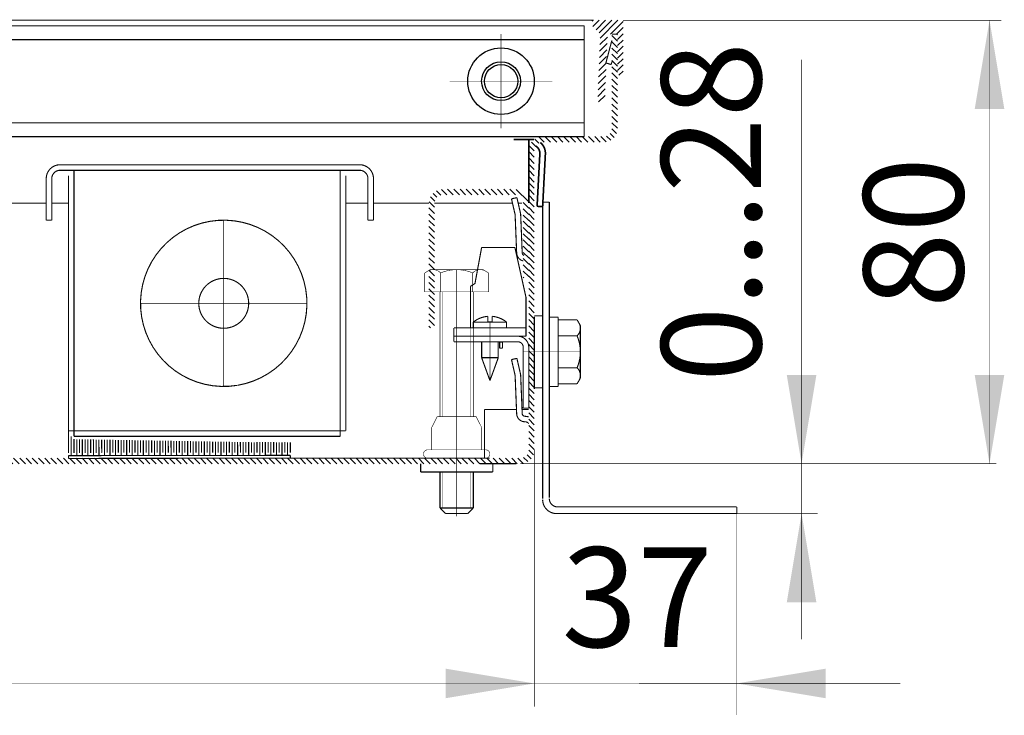
# Model space of a CAD drawing. Units: millimetres. Extents: x -37 to 12060, y 93 to 11112.
# Drawn here: x 3052 to 3141, y 391 to 454 of the extents above; entities that cross this region are included whole.
import ezdxf

# ---------------------------------------------------------------- set-up
doc = ezdxf.new("R2010")
doc.units = ezdxf.units.MM
for name, pattern in [('gost5', [7, 5, -2, 0]), ('gost6', [12, 8, -1.5, 1, -1.5]), ('K5LT_BASIC', [0])]:
    doc.linetypes.add(name, pattern=pattern)
doc.layers.add('Вентилятор', color=5, linetype='Continuous', lineweight=20)
for name, color, linetype in [('Контур', 7, 'Continuous'), ('Корпус', 7, 'Continuous'), ('Размеры', 1, 'Continuous'), ('Слой1', 1, 'Continuous')]:
    doc.layers.add(name, color=color, linetype=linetype)
doc.styles.add('style1', font='times.ttf', dxfattribs={"oblique": 15.00000000195859})

msp = doc.modelspace()

# ---------------------------------------------------------------- hatches: boundary and pattern name
at = {"layer": 'Размеры', "linetype": 'Continuous', "lineweight": 20}
h = msp.add_hatch(dxfattribs=at)
h.set_pattern_fill('ANSI31', color=0, scale=0.125, style=0)
h.set_pattern_definition([(135.0000000000011, (3745.005245880884, 94.28692368701668), (0.2806330037834056, 0.2806330037834165), [])])
edge = h.paths.add_edge_path()
edge.add_line((3106.003264034426, 452.7347377444981), (3106.003264034426, 444.2347377444981))
edge.add_arc((3104.753264034426, 444.2347377444981), 1.25, -90, 0, ccw=False)
edge.add_line((3104.753264034426, 442.9847377444981), (3099.253264034426, 442.984737744498))
edge.add_arc((3099.253264034426, 442.234737744498), 0.75, 90, 180)
edge.add_line((3098.503264034426, 442.234737744498), (3098.503264034427, 415.234737744498))
edge.add_arc((3097.253264034427, 415.2347377444979), 1.25, -90, 2.6147972675971687e-12, ccw=False)
edge.add_line((3097.253264034427, 413.9847377444979), (3040.999856639022, 413.9847377444968))
edge.add_line((3040.999856639022, 413.9847377444968), (2964.753264034427, 413.9847377444954))
edge.add_arc((2964.753264034427, 415.2347377444954), 1.25, 180, 270, ccw=False)
edge.add_line((2963.503264034427, 415.2347377444954), (2963.503264034426, 442.2347377444954))
edge.add_arc((2962.753264034426, 442.2347377444953), 0.75, 4.342517325091522e-12, 90)
edge.add_line((2962.753264034426, 442.9847377444953), (2957.253264034426, 442.9847377444952))
edge.add_arc((2957.253264034426, 444.2347377444952), 1.25, 180, 270, ccw=False)
edge.add_line((2956.003264034426, 444.2347377444952), (2956.003264034426, 452.7347377444952))
edge.add_line((2956.003264034426, 452.7347377444952), (2956.503264034426, 452.7347377444952))
edge.add_line((2956.503264034426, 452.7347377444952), (2956.503264034426, 444.2347377444952))
edge.add_arc((2957.253264034426, 444.2347377444952), 0.75, 180, 270)
edge.add_line((2957.253264034426, 443.4847377444952), (2962.753264034426, 443.4847377444953))
edge.add_arc((2962.753264034426, 442.2347377444953), 1.25, 2.6147972675971687e-12, 90, ccw=False)
edge.add_line((2964.003264034426, 442.2347377444954), (2964.003264034427, 415.2347377444954))
edge.add_arc((2964.753264034427, 415.2347377444954), 0.75, 180, 270)
edge.add_line((2964.753264034427, 414.4847377444954), (3040.999856639022, 414.4847377444968))
edge.add_line((3040.999856639022, 414.4847377444968), (3097.253264034427, 414.4847377444979))
edge.add_arc((3097.253264034427, 415.2347377444979), 0.75, 270, 360.0000000000044)
edge.add_line((3098.003264034427, 415.234737744498), (3098.003264034426, 442.234737744498))
edge.add_arc((3099.253264034426, 442.234737744498), 1.25, 90, 180, ccw=False)
edge.add_line((3099.253264034426, 443.484737744498), (3104.753264034426, 443.4847377444981))
edge.add_arc((3104.753264034426, 444.2347377444981), 0.75, 270, 360)
edge.add_line((3105.503264034426, 444.2347377444981), (3105.503264034426, 452.7347377444981))
edge.add_line((3105.503264034426, 452.7347377444981), (3106.003264034426, 452.7347377444981))
h = msp.add_hatch(dxfattribs=at)
h.set_pattern_fill('ANSI31', color=0, scale=0.125, style=0)
h.set_pattern_definition([(135.0000000000011, (3750.005245880884, 94.28692368701678), (0.2806330037834056, 0.2806330037834165), [])])
edge = h.paths.add_edge_path()
edge.add_line((3089.003264034427, 426.2331752313432), (3089.003264034426, 437.4831752313432))
edge.add_arc((3090.254267212486, 437.4827597013851), 1.251003247070946, 90.04594542440111, 179.9809687837734, ccw=False)
edge.add_line((3090.253264034426, 438.7337625462321), (3096.753264034426, 438.7337625462322))
edge.add_arc((3096.753264034426, 437.4837625462322), 1.25, 2.6147972675971687e-12, 90, ccw=False)
edge.add_line((3098.003264034426, 437.4837625462323), (3098.003264034427, 430.7337625462323))
edge.add_line((3098.003264034427, 430.7337625462323), (3097.503264034427, 430.7337625462322))
edge.add_line((3097.503264034427, 430.7337625462322), (3097.503264034426, 437.4837625462322))
edge.add_arc((3096.753264034426, 437.4837625462322), 0.75, 0, 90)
edge.add_line((3096.753264034426, 438.2337625462322), (3090.253264034426, 438.2331752313432))
edge.add_arc((3090.253264034426, 437.4831752313432), 0.75, 90, 180)
edge.add_line((3089.503264034426, 437.4831752313432), (3089.503264034427, 426.2331752313432))
edge.add_line((3089.503264034427, 426.2331752313432), (3089.003264034427, 426.2331752313432))
at = {"layer": 'Слой1', "linetype": 'gost5'}
h = msp.add_hatch(dxfattribs=at)
h.set_pattern_fill('ANSI31', color=0, scale=0.125, angle=90, style=0)
h.set_pattern_definition([(45.00000000000112, (3153.853264034427, 374.384737544821), (0.2806330037834165, -0.2806330037834056), [])])
edge = h.paths.add_edge_path()
edge.add_line((3106.503264599713, 453.9847377444976), (3103.853264599713, 453.9847375448194))
edge.add_arc((3103.853264599713, 453.8347375448196), 0.1500000000000341, 90.00000000000112, 179.9999999999794)
edge.add_line((3103.703264599713, 453.8347375448198), (3103.703264599713, 453.4847375448198))
edge.add_line((3103.703264599713, 453.4847375448194), (3104.452746986287, 452.7352551582459))
edge.add_line((3104.452746986287, 452.7352551582463), (3104.212730838315, 446.8410905737323))
edge.add_arc((3104.537461715776, 446.8278672147272), 0.3250000000001564, 177.6681481287465, 357.6681481287465)
edge.add_line((3104.862192593237, 446.814643855722), (3105.103264599713, 452.7347375448196))
edge.add_line((3105.103264599713, 452.7347375448194), (3106.003264599713, 452.7347375448194))
edge.add_line((3106.003264599713, 452.7347375448194), (3106.003264599713, 449.2347375448194))
edge.add_arc((3106.253264599713, 449.2347375448194), 0.25, 180.0000000000011, 360.0000000000011)
edge.add_line((3106.503264599713, 449.2347375448194), (3106.503264599713, 453.9847377444976))

# ---------------------------------------------------------------- linework, layer by layer
at = {"lineweight": 30, "const_width": 0.1, "flags": 128}
for points in [[(3088.253264034427, 413.9847377432936), (3088.253264034427, 413.2347377432936)], [(3094.753264034427, 413.9847377432937), (3094.753264034427, 413.2347377432937)], [(3088.253264034427, 413.2347377432936), (3094.753264034427, 413.2347377432937)]]:
    msp.add_lwpolyline(points, dxfattribs=at)
at = {"lineweight": 30, "const_width": 0.1}
for points in [[(3090.003264034427, 409.9847377444978), (3090.003264034427, 413.2347377432936)], [(3093.003264034427, 413.2347377432937), (3093.003264034427, 409.9847377444979)], [(3092.503264034427, 409.4847377444979), (3090.503264034427, 409.4847377444978)]]:
    msp.add_lwpolyline(points, dxfattribs=at)
at = {"color": 0, "lineweight": 30, "const_width": 0.1, "flags": 128}
for points in [[(3090.003264034427, 409.9847377444978), (3093.003264034427, 409.9847377444979)], [(3090.003264034427, 409.9847377444978), (3090.503264034427, 409.4847377444978)], [(3093.003264034427, 409.9847377444979), (3092.503264034427, 409.4847377444979)]]:
    msp.add_lwpolyline(points, dxfattribs=at)
at = {"lineweight": 30}
for points in [[(3140.86837625621, 445.9847377444988), (3138.201709589543, 445.9847377444987), (3139.535042922876, 453.9847377444988)], [(3123.927202949457, 401.4847377444984), (3121.260536282791, 401.4847377444984), (3122.593869616122, 409.4847377444984)]]:
    msp.add_solid(points, dxfattribs=at)
at = {"layer": 'Вентилятор', "const_width": 0.1, "flags": 128}
msp.add_lwpolyline([(3093.901293967457, 425.4847377444974), (3091.253264034427, 425.4847377444978)], dxfattribs=at)
at = {"layer": 'Вентилятор', "color": 7, "const_width": 0.1, "flags": 128}
for points in [[(3056.505155294018, 416.9575651220575), (3056.508278089393, 414.9575675600217)], [(3056.755935688116, 416.4579560809702), (3056.758668134069, 414.7079582141891)], [(3057.006340639469, 416.1987997384604), (3057.008277479902, 414.9583482588651)], [(3057.256347684287, 416.1944830522876), (3057.258667524578, 414.708738913033)], [(3057.506354729105, 416.1901663661143), (3057.508276870411, 414.9591289577093)], [(3057.756361773923, 416.185849679941), (3057.758666915087, 414.7095196118763)], [(3058.006368818741, 416.1815329937677), (3058.00827626092, 414.9599096565526)], [(3058.256375863558, 416.1772163075944), (3058.258666305596, 414.71030031072)], [(3058.506382908377, 416.1728996214215), (3058.508275651428, 414.9606903553964)], [(3058.756389953194, 416.1685829352483), (3058.758665696105, 414.7110810095638)], [(3059.006396998012, 416.164266249075), (3059.008275041937, 414.9614710542401)], [(3059.25640404283, 416.1599495629017), (3059.258665086613, 414.7118617084075)], [(3059.506411087648, 416.1556328767288), (3059.508274432446, 414.9622517530839)], [(3059.756418132466, 416.1513161905555), (3059.758664477123, 414.7126424072513)], [(3060.006425177284, 416.1469995043823), (3060.008273822955, 414.9630324519277)], [(3060.256432222102, 416.142682818209), (3060.258663867632, 414.7134231060946)], [(3060.50643926692, 416.1383661320361), (3060.508273213464, 414.963813150771)], [(3060.756446311738, 416.1340494458628), (3060.758663258141, 414.7142038049384)], [(3061.006453356556, 416.1297327596895), (3061.008272603973, 414.9645938496147)], [(3061.256460401374, 416.1254160735162), (3061.25866264865, 414.7149845037821)], [(3061.506467446191, 416.121099387343), (3061.508271994482, 414.9653745484585)], [(3061.75647449101, 416.1167827011701), (3061.758662039158, 414.7157652026259)], [(3062.006481535827, 416.1124660149968), (3062.008271384991, 414.9661552473023)], [(3062.256488580646, 416.1081493288235), (3062.258661429667, 414.7165459014697)], [(3062.506495625463, 416.1038326426502), (3062.5082707755, 414.966935946146)], [(3062.756502670281, 416.0995159564774), (3062.758660820176, 414.717326600313)], [(3063.006509715099, 416.0951992703041), (3063.008270166009, 414.9677166449894)], [(3063.256516759917, 416.0908825841308), (3063.258660210685, 414.7181072991568)], [(3063.506523804735, 416.0865658979575), (3063.508269556517, 414.9684973438331)], [(3063.756530849553, 416.0822492117847), (3063.758659601194, 414.7188879980005)], [(3064.006537894371, 416.0779325256114), (3064.008268947027, 414.9692780426769)], [(3064.256544939189, 416.0736158394381), (3064.258658991703, 414.7196686968443)], [(3064.506551984006, 416.0692991532648), (3064.508268337535, 414.9700587415206)], [(3064.756559028825, 416.0649824670915), (3064.758658382212, 414.720449395688)], [(3065.006566073642, 416.0606657809187), (3065.008267728044, 414.9708394403644)], [(3065.25657311846, 416.0563490947454), (3065.258657772721, 414.7212300945318)], [(3065.506580163279, 416.0520324085721), (3065.508267118554, 414.9716201392081)], [(3065.756587208096, 416.0477157223988), (3065.75865716323, 414.7220107933751)], [(3066.006594252914, 416.043399036226), (3066.008266509062, 414.9724008380515)], [(3066.256601297732, 416.0390823500527), (3066.258656553739, 414.7227914922189)], [(3066.50660834255, 416.0347656638794), (3066.508265899571, 414.9731815368953)], [(3066.756615387368, 416.0304489777061), (3066.758655944248, 414.7235721910627)], [(3067.006622432186, 416.0261322915333), (3067.008265290081, 414.973962235739)], [(3067.256629477004, 416.02181560536), (3067.258655334756, 414.7243528899064)], [(3067.506636521822, 416.0174989191867), (3067.508264680589, 414.9747429345828)], [(3067.756643566639, 416.0131822330134), (3067.758654725265, 414.7251335887502)], [(3068.006650611458, 416.0088655468405), (3068.008264071098, 414.9755236334261)], [(3068.256657656275, 416.0045488606672), (3068.258654115775, 414.7259142875935)], [(3068.506664701094, 416.0002321744939), (3068.508263461607, 414.9763043322698)], [(3068.756671745911, 415.9959154883207), (3068.758653506284, 414.7266949864373)], [(3069.006678790729, 415.9915988021474), (3069.008262852116, 414.9770850311136)], [(3069.256685835547, 415.9872821159746), (3069.258652896793, 414.727475685281)], [(3069.506692880365, 415.9829654298013), (3069.508262242625, 414.9778657299574)], [(3069.756699925183, 415.978648743628), (3069.758652287302, 414.7282563841248)], [(3070.006706970001, 415.9743320574547), (3070.008261633134, 414.9786464288011)], [(3070.256714014819, 415.9700153712818), (3070.25865167781, 414.7290370829685)], [(3070.506721059637, 415.9656986851085), (3070.508261023643, 414.9794271276449)], [(3070.756728104455, 415.9613819989352), (3070.758651068319, 414.7298177818123)], [(3071.006735149273, 415.9570653127619), (3071.008260414152, 414.9802078264882)], [(3071.256742194091, 415.9527486265891), (3071.258650458828, 414.7305984806556)], [(3071.506749238908, 415.9484319404158), (3071.508259804661, 414.980988525332)], [(3071.756756283726, 415.9441152542425), (3071.758649849337, 414.7313791794994)], [(3072.006763328544, 415.9397985680692), (3072.00825919517, 414.9817692241758)], [(3072.256770373362, 415.935481881896), (3072.258649239846, 414.7321598783432)], [(3072.50677741818, 415.9311651957231), (3072.508258585679, 414.9825499230195)], [(3072.756784462998, 415.9268485095498), (3072.758648630355, 414.7329405771869)], [(3073.006791507816, 415.9225318233765), (3073.008257976188, 414.9833306218633)], [(3073.256798552634, 415.9182151372032), (3073.258648020864, 414.7337212760307)], [(3073.506746800944, 415.9515547357904), (3073.508257366697, 414.9841113207066)], [(3073.506805597452, 415.9138984510304), (3073.508257366697, 414.9841113207066)], [(3073.756753845762, 415.9472380496171), (3073.758647411373, 414.734501974874)], [(3073.75681264227, 415.9095817648571), (3073.758647411373, 414.734501974874)], [(3074.00676089058, 415.9429213634438), (3074.008256757206, 414.9848920195503)], [(3074.256767935398, 415.938604677271), (3074.258646801882, 414.7352826737177)], [(3074.506774980216, 415.9342879910977), (3074.508256147715, 414.9856727183941)], [(3074.756782025034, 415.9299713049244), (3074.758646192391, 414.7360633725615)], [(3075.006789069852, 415.9256546187511), (3075.008255538224, 414.9864534172379)], [(3075.25679611467, 415.9213379325783), (3075.2586455829, 414.7368440714053)], [(3075.506803159488, 415.917021246405), (3075.508254928733, 414.9872341160817)], [(3075.756810204306, 415.9127045602317), (3075.758644973409, 414.7376247702486)], [(3076.00678785087, 415.9272160164386), (3076.008254319241, 414.988014814925)], [(3076.256794895688, 415.9228993302654), (3076.258644363917, 414.7384054690924)], [(3076.506801940506, 415.9185826440921), (3076.50825370975, 414.9887955137687)], [(3076.508647106627, 414.7348923242961), (3056.508668438814, 414.707567864767)], [(3056.508668438814, 414.707567864767), (3056.509058788236, 414.4575681695128)], [(3076.509037456049, 414.4848926290414), (3056.509058788236, 414.4575681695128)], [(3076.508647106627, 414.7348923242957), (3076.509037456049, 414.4848926290414)]]:
    msp.add_lwpolyline(points, dxfattribs=at)
at = {"layer": 'Контур', "flags": 128}
for points, const_width in [([(3103.859330051604, 453.9845828599551), (2958.140383226439, 453.9845828599522)], 0.1), ([(3106.503264034426, 453.9847377444981), (3140.607384301103, 453.9847377444988)], 0.05), ([(3139.535042922876, 413.9844279754118), (3139.535042922876, 453.9847377444988)], 0.05), ([(3122.593869616122, 450.4364155357244), (3122.593869616123, 398.147667237222)], 0.05), ([(3096.629325003936, 443.2351325998274), (3098.252406363073, 443.234737744498)], 0.15), ([(3098.002406363073, 437.484737744498), (3098.002406363073, 443.2347985632809)], 0.15), ([(3094.003264034427, 418.8660424362022), (3094.003264034427, 414.4848926290418)], 0.1), ([(3094.003264034427, 418.8660424362022), (3096.896429089102, 418.8660424362023)], 0.1), ([(3097.396834207838, 418.8660424362023), (3098.003264034427, 418.8660424362023)], 0.1), ([(3098.499856639022, 415.2344279754111), (3098.499856639022, 392.0708862607813)], 0.05), ([(3093.614649664765, 413.9848926290418), (3096.864649664765, 413.9848926290418)], 0.1), ([(3097.249856639022, 413.984427975411), (3140.160042922876, 413.9844279754118)], 0.05), ([(3116.75326403497, 409.5766607145477), (3116.753264034971, 391.3098422484063)], 0.05), ([(3116.75326403497, 409.4847377444983), (3124.059178351273, 409.4847377444985)], 0.05), ([(2963.503264034427, 394.1600516094891), (3131.495259075202, 394.1603613785793)], 0.05)]:
    msp.add_lwpolyline(points, dxfattribs=dict(at, const_width=const_width))
at = {"layer": 'Контур', "linetype": 'gost6', "const_width": 0.05, "flags": 128}
for points in [[(3095.503264034426, 444.2347377444979), (3095.503264034426, 452.7347377444979)], [(3100.128264034426, 448.484737744498), (3090.878264034426, 448.4847377444978)], [(3070.505168176379, 420.9493146017183), (3070.505168176379, 435.9493146017169)], [(3091.503264034427, 431.4847377444978), (3091.503264034427, 409.2347377444978)], [(3078.00516817637, 428.4493146017167), (3063.005168176371, 428.4493146017164)], [(3094.503264034425, 426.7823758982561), (3094.503264034425, 421.4823758982564)], [(3102.653264046892, 424.0747721036012), (3097.503264034427, 424.074772103601)]]:
    msp.add_lwpolyline(points, dxfattribs=at)
at = {"layer": 'Контур', "color": 0, "lineweight": 20, "const_width": 0.1, "flags": 128}
for points in [[(3104.954158712956, 450.1317151564068), (3105.492758660113, 452.1661592655979)], [(3104.954158712956, 450.1317151564068), (3105.433062888729, 449.9880113275536)], [(3105.433062888729, 449.9880113275536), (3105.503264599714, 450.2531830159683)]]:
    msp.add_lwpolyline(points, dxfattribs=at)
at = {"layer": 'Контур', "linetype": 'Continuous', "lineweight": 20, "const_width": 0.15, "flags": 128}
for points in [[(3098.252406363073, 443.234737744498, -0.04517497433434289), (3098.476903043319, 443.2144130026695)], [(3099.041469131388, 442.954211801737, -0.239421608301857), (3099.500693281516, 441.9193177991946)], [(3098.620888696009, 442.6379764224052, -0.2847315159460518), (3099.001378514139, 441.9454857773162)]]:
    msp.add_lwpolyline(points, format="xyb", dxfattribs=at)
for points in [[(3099.001378514139, 441.9454857773162), (3098.752782721985, 437.2019954872316)], [(3099.500693281516, 441.9193177991946), (3099.252097489362, 437.1758275091101)], [(3098.752782721985, 437.2019954872316), (3099.252097489362, 437.1758275091101)]]:
    msp.add_lwpolyline(points, dxfattribs=at)
at = {"layer": 'Контур', "color": 0, "linetype": 'K5LT_BASIC', "const_width": 0.1, "flags": 128}
for points in [[(3054.505168176377, 439.6993146017189, -0.414213562373095), (3055.755168176377, 440.9493146017189)], [(3055.005168176377, 439.6993146017189, -0.414213562373095), (3055.755168176377, 440.4493146017189)], [(3082.755168176377, 440.9493146017194, -0.414213562373095), (3084.005168176377, 439.6993146017195)], [(3082.755168176377, 440.4493146017194, -0.414213562373095), (3083.505168176377, 439.6993146017195)], [(3097.003264034428, 425.4847377444961, -0.4142135623732282), (3098.003264034427, 424.4847377444971)], [(3097.003264034427, 424.984737744497, -0.414213562373095), (3097.503264034427, 424.484737744497)]]:
    msp.add_lwpolyline(points, format="xyb", dxfattribs=at)
for points in [[(3082.755168176377, 440.9493146017194), (3055.755168176377, 440.9493146017189)], [(3055.755168176377, 440.4493146017189), (3082.755168176377, 440.4493146017194)], [(3057.00857557178, 416.449314601719), (3057.00857557178, 440.449314601719)], [(3081.00857557178, 440.4493146017194), (3081.00857557178, 416.4493146017194)], [(3054.505168176377, 439.6993146017189), (3054.505168176377, 435.9494694862619)], [(3055.005168176377, 435.9494694862619), (3055.005168176377, 439.6993146017189)], [(3056.505168176377, 416.9493146017189), (3056.505168176377, 439.9493146017189)], [(3081.505168176377, 439.9493146017194), (3081.505168176377, 416.9493146017194)], [(3083.505168176377, 435.9494694862625), (3083.505168176377, 439.6993146017195)], [(3084.005168176377, 435.9494694862625), (3084.005168176377, 439.6993146017195)], [(3055.005168176377, 435.9494694862619), (3054.505168176377, 435.9494694862619)], [(3084.005168176377, 435.9494694862625), (3083.505168176377, 435.9494694862625)], [(3091.253264034427, 425.4847377444978), (3091.253264034427, 424.9847377444978)], [(3091.253264034427, 424.9847377444978), (3097.003264034427, 424.984737744497)], [(3093.753264034425, 424.9847377444974), (3093.753264034425, 423.5429839628471)], [(3095.253264034425, 424.984737744497), (3095.253264034425, 423.5429839628472)], [(3097.503264034427, 424.484737744497), (3097.503264034427, 418.9847377444979)], [(3098.003264034427, 418.984737744498), (3098.003264034427, 424.4847377444971)], [(3093.753264034425, 423.5429839628471), (3095.253264034425, 423.5429839628472)], [(3093.753264034425, 423.5429839628471), (3094.503264034425, 421.4823758982564)], [(3095.253264034425, 423.5429839628472), (3094.503264034425, 421.4823758982564)], [(3081.505168176377, 416.9493146017194), (3056.505168176377, 416.9493146017189)], [(3081.00857557178, 416.4493146017194), (3057.00857557178, 416.449314601719)], [(3062.989649664764, 414.4848926290412), (3094.489649664764, 414.4848926290418)]]:
    msp.add_lwpolyline(points, dxfattribs=at)
at = {"layer": 'Контур', "lineweight": 20, "const_width": 0.1, "flags": 128}
msp.add_lwpolyline([(3096.93263282966, 437.9837625462322), (3096.445287771644, 437.8719824298113)], dxfattribs=at)
at = {"layer": 'Контур', "lineweight": 20, "const_width": 0.1}
for points in [[(3096.445287771644, 437.8719824298113), (3096.762243823467, 436.4901001200618, -0.0533936617931658), (3096.774862202126, 436.3843666546076), (3096.909951270328, 433.0292232025789, 0.3490577208258496), (3097.483747072712, 432.2810481362434), (3097.503264034426, 432.2786126068935)], [(3096.93263282966, 437.9837625462322), (3097.249588881483, 436.6018802364832, -0.05132684260091216), (3097.274691950027, 436.3986568685672), (3097.41027961123, 433.031130097413, 0.3396496376858259), (3097.586442544885, 432.7715048670037)], [(3071.723513957994, 421.0489339658051, -685.422109005987), (3071.766680224588, 421.0561699830731)], [(3071.234086563768, 426.3206582216233, -906.5490223894434), (3071.243471783735, 426.3238951646761)]]:
    msp.add_lwpolyline(points, format="xyb", dxfattribs=at)
at = {"layer": 'Контур', "color": 7, "const_width": 0.1, "flags": 128}
for points in [[(3093.753264034428, 433.4847377444979), (3093.153264034428, 430.2347377444979)], [(3096.753264034426, 433.4847377444979), (3093.753264034428, 433.4847377444979)], [(3096.753264034426, 433.4847377444979), (3093.753264034428, 433.4847377444979)], [(3096.753264034426, 433.4847377444979), (3097.753264034428, 428.9847377444988)], [(3093.153264034428, 430.2347377444979), (3092.753264034428, 429.9847377444979)], [(3092.753264034428, 429.9847377444979), (3092.753264034427, 426.2347377444979)], [(3097.753264034428, 428.9847377444979), (3097.753264034428, 425.4847377444979)], [(3091.253264034427, 426.2347377444978), (3091.253264034427, 425.4847377444978)], [(3097.753264034428, 426.2347377444988), (3091.253264034427, 426.2347377444978)], [(3097.753264034428, 425.4847377444979), (3091.253264034427, 425.4847377444978)], [(3095.378264034428, 424.9431834993183), (3095.349489738813, 424.9847377444972)], [(3095.628264034428, 424.9431834993183), (3095.378264034428, 424.9431834993183)], [(3095.378264034428, 424.9431834993183), (3095.378264034428, 424.4016292541409)], [(3095.628264034428, 424.4016292541409), (3095.378264034428, 424.4016292541409)], [(3095.628264034428, 424.9431834993183), (3095.657038330042, 424.9847377444972)], [(3095.628264034428, 424.9431834993183), (3095.628264034428, 424.4016292541409)], [(3098.003264034427, 418.984737744498), (3097.503264034427, 418.9847377444979)]]:
    msp.add_lwpolyline(points, dxfattribs=at)
at = {"layer": 'Контур'}
for points in [[(3123.927202949456, 421.9844279754115), (3121.260536282789, 421.9844279754115), (3122.593869616122, 413.9844279754115)], [(3140.86837625621, 421.9844279754118), (3138.201709589542, 421.9844279754118), (3139.535042922876, 413.9844279754118)]]:
    msp.add_solid(points, dxfattribs=at)
at = {"layer": 'Корпус', "const_width": 0.1, "flags": 128}
for points in [[(3103.003264034426, 453.484737744498), (3021.003264034426, 453.4847377444964)], [(3103.003264034426, 443.484737744498), (3103.003264034426, 453.484737744498)], [(3106.003264034426, 452.7347377444981), (3105.503264034426, 452.7347377444981)], [(3103.003264034426, 452.234737744498), (3021.003264034426, 452.2347377444964)], [(3103.003264034426, 444.734737744498), (2959.003264034426, 444.7347377444952)], [(3103.003264034426, 443.484737744498), (2959.003264034426, 443.4847377444952)], [(3099.25326403497, 410.8247721036011), (3099.25326403497, 437.5747721036011)], [(3099.25326403497, 437.5747721036011), (3099.85326403497, 437.5747721036011)], [(3099.853264034971, 410.9247721036015), (3099.85326403497, 437.5747721036011)], [(3054.505168176377, 437.4881060114445), (3043.289545430707, 437.4847377444969)], [(3056.505168176377, 437.4887066498618), (3055.005168176377, 437.4882561710488)], [(3056.505168176377, 437.4847377444971), (3055.005168176377, 437.4847377444971)], [(3083.505168176377, 437.4878709233286), (3081.505168176377, 437.4887066498623)], [(3089.003264034426, 437.487317707593), (3084.005168176377, 437.4877324875941)], [(3096.533994804243, 437.4852326631016), (3089.503264034426, 437.4871792718586)], [(3097.378264034426, 437.4849989090397), (3097.047010937438, 437.4850906235714)], [(3098.50326403497, 427.3247721036011), (3099.25326403497, 427.3247721036011)], [(3098.503264033766, 427.234737744498), (3098.503264033766, 420.734737744498)], [(3098.50326403497, 426.6057713847017), (3098.50326403497, 427.234737744498)], [(3099.25326403497, 427.3247721036011), (3099.25326403497, 424.0747721036011)], [(3099.853264034971, 427.1997721036011), (3100.653264046892, 427.1997721036011)], [(3100.653264046892, 427.1997721036011), (3100.653264046892, 424.0747721036011)], [(3102.357804299577, 426.9615235169465), (3100.653264046892, 426.9615235169464)], [(3102.653264046892, 426.4497721036012), (3102.357804299577, 426.9615235169465)], [(3102.653264046892, 424.0747721036012), (3102.653264046892, 426.4497721036012)], [(3102.357804299577, 425.5181478102738), (3100.653264046892, 425.5181478102738)], [(3096.93263282966, 423.4847377444979), (3096.445287771644, 423.3729576280765)], [(3099.25326403497, 420.8247721036011), (3099.25326403497, 424.0747721036011)], [(3100.653264046892, 420.9497721036011), (3100.653264046892, 424.0747721036011)], [(3102.653264046892, 424.0747721036012), (3102.653264046892, 421.6997721036012)], [(3102.357804299577, 422.6313963969285), (3100.653264046892, 422.6313963969284)], [(3102.653264046892, 421.6997721036012), (3102.357804299577, 421.1880206902558)], [(3098.50326403497, 420.8247721036011), (3099.25326403497, 420.8247721036011)], [(3099.853264034971, 420.9497721036011), (3100.653264046892, 420.9497721036011)], [(3102.357804299577, 421.1880206902558), (3100.653264046892, 421.1880206902558)], [(3100.603264034971, 410.0847377444983), (3116.75326403497, 410.0847377444987)], [(3116.75326403497, 409.4847377444983), (3116.75326403497, 410.0847377444987)], [(3100.50326403497, 409.484737744498), (3116.75326403497, 409.4847377444983)]]:
    msp.add_lwpolyline(points, dxfattribs=at)
for points in [[(3102.505534143433, 426.7056478102727, -0.362591235102371), (3102.357804239973, 425.5181478102745)], [(3102.357804244588, 425.518147812244, -0.1012999887443658), (3102.653264046892, 424.0747721036012)], [(3102.653264046892, 424.0747721036012, -0.1012999887443658), (3102.357804244588, 422.6313963949583)], [(3102.357804239973, 422.6313963969287, -0.362591235102371), (3102.505534143433, 421.4438963969305)], [(3100.50326403497, 409.484737744498, -0.414213562373095), (3099.25326403497, 410.734737744498)], [(3100.603264034971, 410.0847377444983, -0.414213562373095), (3099.853264034971, 410.8347377444983)]]:
    msp.add_lwpolyline(points, format="xyb", dxfattribs=at)
at = {"layer": 'Корпус', "const_width": 0.1}
for points in [[(3096.445287771644, 423.3729576280765), (3096.762243823467, 421.9910753183275, -0.0533936617931658), (3096.774862202126, 421.8853418528732), (3096.909951270328, 418.5301984008441, 0.3490577208258496), (3097.483747072713, 417.7820233345086), (3097.740485114919, 417.7499848929627, -0.2382621495539891), (3098.003264034427, 417.5905025074898, -0.2382621495539891)], [(3096.93263282966, 423.4847377444979), (3097.249588881483, 422.1028554347484, -0.05132684260091216), (3097.274691950027, 421.8996320668329), (3097.41027961123, 418.5321052956782, 0.3396496376858259), (3097.586442544885, 418.2724800652694), (3097.791179037067, 418.2435560952489, -0.06559073736389959), (3098.003264034427, 418.1977282616221, -0.06559073736389959)]]:
    msp.add_lwpolyline(points, format="xyb", dxfattribs=at)
at = {"layer": 'Корпус'}
for radius in [3, 1.75, 1.5]:
    msp.add_circle((3095.503264034426, 448.4847377444979), radius, dxfattribs=at)
at = {"layer": 'Размеры', "color": 7, "linetype": 'Continuous', "lineweight": 60, "const_width": 0.1, "flags": 128}
for points in [[(3093.003264034428, 426.7558752977757, -0.1490138531641139), (3094.303264034427, 427.2740280468764)], [(3094.703264034428, 427.2740280468764, -0.1490138531641139), (3096.003264034428, 426.7558752977758)]]:
    msp.add_lwpolyline(points, format="xyb", dxfattribs=at)
for points in [[(3094.303264034427, 427.2740280468764), (3094.303264034427, 426.7823758982561)], [(3094.703264034427, 427.2740280468764), (3094.703264034427, 426.7823758982561)], [(3093.003264034428, 426.2323758982564), (3093.003264034428, 426.755875297776)], [(3093.003264034428, 426.755875297776), (3094.303264034427, 426.755875297776)], [(3094.303264034427, 426.7823758982561), (3094.503264034428, 426.7823758982561)], [(3094.703264034427, 426.755875297776), (3094.303264034427, 426.755875297776)], [(3094.703264034427, 426.7823758982561), (3094.503264034428, 426.7823758982561)], [(3096.003264034428, 426.755875297776), (3094.703264034427, 426.755875297776)], [(3096.003264034428, 426.2323758982565), (3096.003264034428, 426.755875297776)]]:
    msp.add_lwpolyline(points, dxfattribs=at)
at = {"layer": 'Слой1', "linetype": 'gost5', "const_width": 0.1, "flags": 128}
for points in [[(3097.003264034426, 432.9847377444979), (3097.003264034426, 432.9847377444979)], [(3097.003264034427, 420.9847377444979), (3097.003264034427, 420.9847377444979)]]:
    msp.add_lwpolyline(points, dxfattribs=at)
at = {"layer": 'Слой1', "color": 0, "linetype": 'gost5', "const_width": 0.05, "flags": 128}
for points in [[(3089.128264034427, 431.4847377444978), (3088.616512621081, 431.1892779971833)], [(3091.503264034427, 431.4847377444978), (3089.128264034427, 431.4847377444978)], [(3091.503264034427, 431.4847377444978), (3093.878264034427, 431.4847377444979)], [(3093.878264034427, 431.4847377444979), (3094.390015447772, 431.1892779971834)], [(3088.616512621081, 431.1892779971833), (3088.616512621081, 429.4847377444977)], [(3090.059888327754, 431.1892779971834), (3090.059888327754, 429.4847377444978)], [(3092.946639741099, 431.1892779971834), (3092.946639741099, 429.4847377444979)], [(3094.390015447772, 431.1892779971834), (3094.390015447772, 429.4847377444979)], [(3088.616512621081, 429.4847377444977), (3094.390015447772, 429.4847377444979)], [(3090.003264034427, 429.4847377444978), (3090.003264034427, 418.2327884951821)], [(3090.253264034427, 429.4847377444978), (3090.253264034427, 418.2327884951821)], [(3090.503264034427, 429.4847377444978), (3092.503264034427, 429.4847377444979)], [(3092.753264034427, 429.4847377444979), (3092.753264034427, 418.2327884951822)], [(3093.002809199025, 418.2327884951822), (3093.002809199024, 429.4847377444979)], [(3089.746497530276, 418.2347377432936), (3089.253264034427, 417.2510010678664)], [(3093.261007867658, 418.2327884951822), (3089.745520201196, 418.2327884951821)], [(3093.260030538578, 418.2347377432937), (3093.753264034427, 417.2510010678664)], [(3089.253264034427, 417.2510010678664), (3089.253264034427, 415.2347377432936)], [(3093.753264034427, 417.2510010678664), (3093.753264034427, 415.2347377432937)], [(3094.124297674633, 415.2347377432937), (3088.882230394223, 415.2347377432936)], [(3090.253264034427, 413.2347377432932), (3090.253264034427, 409.9847377444978)], [(3092.753264034427, 413.2347377432932), (3092.753264034427, 409.9847377444979)]]:
    msp.add_lwpolyline(points, dxfattribs=at)
for points in [[(3088.872388327755, 431.3370078410387, -0.3625912351022824), (3090.059888327753, 431.1892779375792)], [(3090.059888325783, 431.1892779421939, -0.1012999887444314), (3091.503264034427, 431.4847377444978)], [(3091.503264034427, 431.4847377444978, -0.1012999887444314), (3092.946639743071, 431.189277942194)], [(3092.9466397411, 431.1892779375792, -0.3625912351022825), (3094.134139741098, 431.3370078410388)], [(3088.882230394223, 414.4847377432936, -0.9894230405424158), (3088.882230394223, 415.2347377432936)], [(3094.12429767463, 415.2347377432937, -0.9894230405424158), (3094.12429767463, 414.4847377432937)]]:
    msp.add_lwpolyline(points, format="xyb", dxfattribs=at)
at = {"layer": 'Слой1', "color": 0, "linetype": 'Continuous', "lineweight": 30}
for points in [[(3090.501715253544, 395.4936947119124), (3090.501715253544, 392.8270280452455), (3098.501715253544, 394.1603613785787)], [(3124.755122649492, 395.4936947119122), (3124.755122649492, 392.8270280452462), (3116.755122649492, 394.160361378579)]]:
    msp.add_solid(points, dxfattribs=at)

# ---------------------------------------------------------------- texts
at = {"lineweight": 30, "insert": (3107.782507278269, 401.9396414789741), "char_height": 9, "attachment_point": 5, "style": 'style1'}
msp.add_mtext('\\A1;37', dxfattribs=at)
at = {"layer": 'Контур', "char_height": 9, "attachment_point": 5, "rotation": 90.00000000000112, "style": 'style1'}
for s, insert in [('\\A1;0...28', (3114.446458587816, 436.6860887199147)), ('\\A1;80', (3132.677220878723, 434.8334578292074))]:
    msp.add_mtext(s, dxfattribs=dict(at, insert=insert))

doc.saveas('drawing.dxf')
